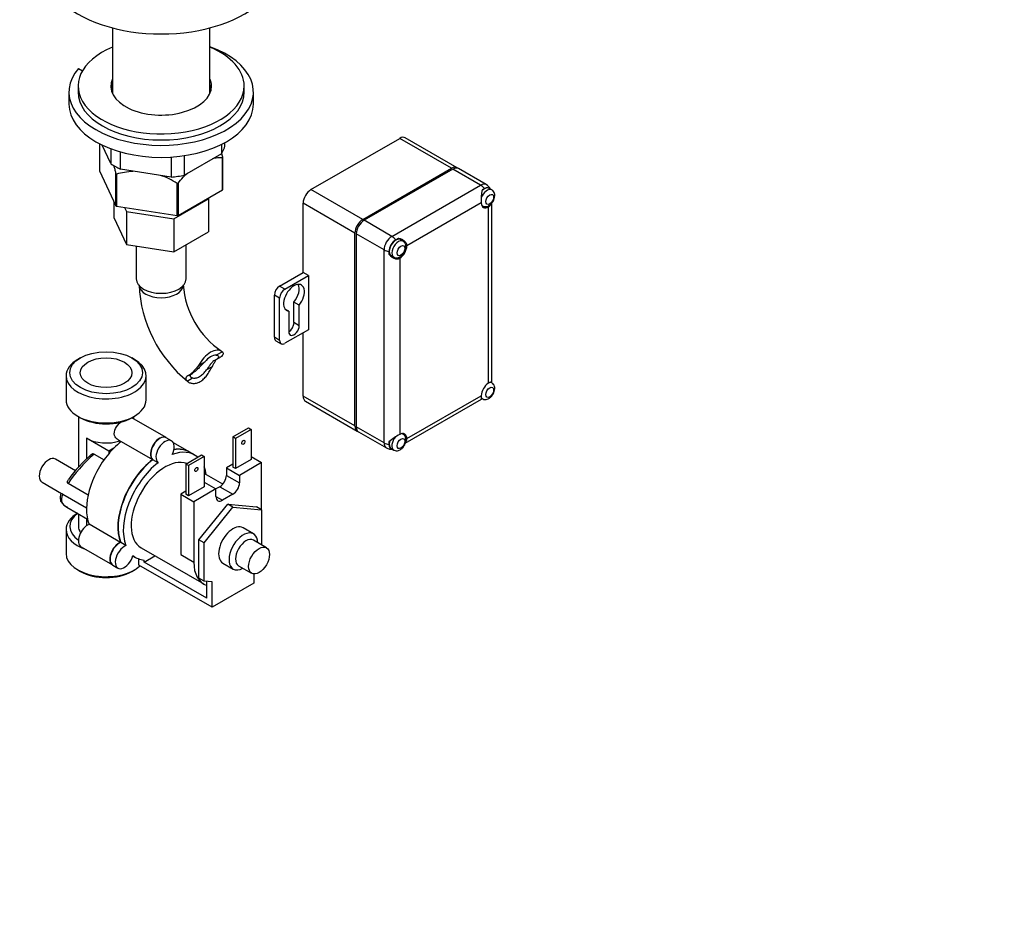
# Model space of a CAD drawing. Units: millimetres. Extents: x 0 to 835, y 0 to 1165.
# Drawn here: x 568 to 835, y 0 to 245 of the extents above; entities that cross this region are included whole.
import ezdxf
from ezdxf import colors
from ezdxf.entities.mleader import LeaderData, LeaderLine
from ezdxf.math import Vec2, Vec3

# ---------------------------------------------------------------- set-up
doc = ezdxf.new("R2010")
doc.units = ezdxf.units.MM
doc.layers.add('DV6_Défaut', color=7, linetype='Continuous')
doc.layers.add('Défaut', color=7, linetype='Continuous')

# ---------------------------------------------------------------- blocks, each defined once
blk = doc.blocks.new('_DOT')
at = {"color": 0}
blk.add_line((0, 0), (-1, 0), dxfattribs=at)
at = {"color": 0, "const_width": 0.333}
blk.add_lwpolyline([(-0.1665, 0, 1), (0.1665, 0, 1)], format="xyb", close=True, dxfattribs=at)
blk = doc.blocks.new('SE5')
at = {"layer": 'DV6_Défaut', "color": 7, "linetype": 'Continuous'}
for p, q in [((592.87, 242.84), (592.87, 225.12)), ((619.31, 225.12), (619.31, 242.84)), ((583.69, 231.86), (584.77, 231.23)), ((583.59, 227.09), (583.59, 225.45)), ((628.59, 225.45), (628.59, 227.09)), ((581.09, 225.45), (581.09, 222.19)), ((592.61, 226.7), (592.87, 226.55)), ((631.09, 222.19), (631.09, 225.45)), ((589.38, 211.45), (589.38, 204.17)), ((589.39, 211.45), (589.39, 204.14)), ((592.47, 206.05), (590.14, 211.07)), ((622.42, 211.26), (622.42, 208.75)), ((623.38, 210.83), (623.38, 211.76)), ((646.68, 199.02), (670.72, 212.9)), ((684.76, 204.8), (670.72, 212.9)), ((686.26, 204.95), (672.22, 213.05)), ((592.47, 210.08), (592.47, 206.05)), ((595.1, 204.53), (595.1, 209.22)), ((622.42, 208.75), (612.39, 202.96)), ((612.39, 202.96), (612.39, 208.22)), ((608.8, 207.84), (608.8, 202.41)), ((622.74, 198.98), (622.74, 207.66)), ((622.8, 199.06), (622.8, 207.72)), ((589.39, 204.14), (593.81, 194.6)), ((593.81, 194.6), (593.81, 203.29)), ((593.95, 203.21), (593.95, 194.52)), ((608.8, 202.41), (595.1, 204.53)), ((660.71, 190.92), (684.76, 204.8)), ((685.12, 204.58), (661.08, 190.7)), ((692.64, 200.24), (685.12, 204.58)), ((694.14, 200.39), (686.62, 204.73)), ((610.46, 191.97), (610.46, 200.65)), ((610.66, 200.68), (610.66, 192)), ((668.6, 186.36), (692.64, 200.24)), ((610.66, 192), (622.74, 198.98)), ((660.71, 190.92), (646.68, 199.02)), ((693.7, 199.3), (693.06, 198.94)), ((695.66, 198.94), (694.95, 199.35)), ((593.26, 195.79), (593.26, 191.51)), ((609.53, 191.1), (618.92, 196.52)), ((618.92, 196.52), (618.83, 196.72)), ((618.92, 196.52), (618.92, 187.54)), ((644.56, 176.57), (644.56, 195.34)), ((658.59, 187.24), (644.56, 195.34)), ((692.82, 195.45), (672.66, 183.81)), ((695.64, 146.93), (695.64, 195.33)), ((593.95, 194.52), (610.46, 191.97)), ((596.2, 194.18), (596.7, 193.09)), ((596.7, 193.09), (596.7, 184.11)), ((596.7, 193.09), (609.53, 191.1)), ((692.94, 194.74), (693.16, 194.61)), ((694.76, 146.56), (694.76, 194.32)), ((593.26, 191.51), (596.7, 184.11)), ((609.53, 191.1), (609.53, 182.12)), ((668.6, 186.36), (661.08, 190.7)), ((609.53, 182.12), (618.92, 187.54)), ((658.59, 134.99), (658.59, 187.24)), ((666.48, 182.69), (658.96, 187.03)), ((658.96, 187.03), (658.96, 134.77)), ((596.7, 184.11), (609.53, 182.12)), ((670.3, 185.79), (669.66, 185.42)), ((671.62, 185.06), (670.91, 185.47)), ((599.34, 183.7), (599.34, 174.83)), ((612.84, 174.83), (612.84, 184.03)), ((666.48, 130.43), (666.48, 182.69)), ((667.82, 182.24), (667.82, 181.5)), ((668.41, 181.14), (669.12, 180.73)), ((670.72, 180.44), (670.72, 132.68)), ((638.19, 172.89), (644.56, 176.57)), ((645.97, 175.75), (644.56, 176.57)), ((639.61, 172.07), (645.97, 175.75)), ((645.97, 175.75), (645.97, 161.05)), ((639.61, 172.07), (638.19, 172.89)), ((636.78, 159.01), (636.78, 170.44)), ((638.19, 169.63), (636.78, 170.44)), ((638.19, 158.19), (638.19, 169.63)), ((642.08, 162.98), (642.08, 168.51)), ((643.5, 167.7), (642.08, 168.51)), ((640.67, 166.06), (639.63, 166.66)), ((640.67, 166.06), (640.67, 160.53)), ((643.5, 162.16), (643.5, 167.7)), ((643.5, 162.16), (642.08, 162.98)), ((645.97, 161.05), (639.61, 157.38)), ((644.56, 143.09), (644.56, 160.24)), ((638.19, 158.19), (636.78, 159.01)), ((637.19, 158.1), (638.61, 157.28)), ((622.67, 155.1), (621.01, 154.14)), ((584.21, 153.44), (583.5, 153.03)), ((598.84, 153.03), (598.14, 153.44)), ((616.25, 151.39), (617.91, 152.35)), ((620.96, 152.96), (622.02, 153.57)), ((619.87, 151.05), (618.37, 150.19)), ((580.32, 148.6), (580.32, 142.07)), ((602.02, 142.07), (602.02, 148.6)), ((613.12, 147.16), (614.62, 148.02)), ((613.57, 148.7), (614.64, 149.31)), ((695.66, 146.68), (695.33, 146.87)), ((658.59, 134.99), (644.56, 143.09)), ((645.18, 141.72), (659.21, 133.61)), ((672.23, 130.29), (692.91, 142.23)), ((672.66, 131.56), (692.82, 143.19)), ((692.83, 142.54), (693.16, 142.35)), ((583.5, 137.64), (584.21, 137.23)), ((583.67, 137.54), (583.67, 123.81)), ((607.42, 131.83), (598.1, 137.21)), ((598.14, 137.23), (598.84, 137.64)), ((598.67, 136.88), (598.67, 137.54)), ((625.54, 132.03), (629.78, 134.48)), ((630.49, 134.07), (626.24, 131.62)), ((629.78, 134.48), (630.49, 134.07)), ((630.49, 134.07), (630.49, 125.9)), ((666.48, 130.43), (658.96, 134.77)), ((659.58, 133.4), (667.1, 129.06)), ((591.88, 128.19), (585.87, 131.66)), ((585.87, 131.66), (585.87, 126.06)), ((594.43, 131.25), (595.26, 130.77)), ((595.27, 130.78), (603.76, 125.88)), ((608.9, 130.97), (607.49, 131.79)), ((626.24, 131.62), (625.54, 132.03)), ((625.54, 132.03), (625.54, 123.86)), ((626.24, 131.62), (626.24, 123.45)), ((671.62, 132.8), (671.4, 132.93)), ((593.24, 128.98), (591.88, 128.19)), ((591.88, 128.19), (591.88, 127.48)), ((613.67, 127.96), (609.41, 130.42)), ((667.82, 130.72), (667.82, 129.99)), ((668.41, 128.88), (669.12, 128.47)), ((582.85, 122.88), (577.42, 126.01)), ((587.91, 127.4), (590.61, 125.84)), ((605.24, 125.02), (603.83, 125.84)), ((612.81, 124.68), (617.05, 127.13)), ((617.76, 126.72), (613.52, 124.27)), ((615.15, 127.1), (613.74, 127.92)), ((617.05, 127.13), (617.76, 126.72)), ((617.76, 126.72), (617.76, 118.55)), ((630.49, 125.9), (626.24, 123.45)), ((630.49, 126.72), (633.31, 125.09)), ((613.52, 124.27), (612.81, 124.68)), ((612.81, 124.68), (612.81, 116.51)), ((613.52, 124.27), (613.52, 116.1)), ((625.54, 124.68), (623.77, 123.66)), ((623.77, 123.66), (627.3, 121.62)), ((623.77, 123.66), (623.77, 121.62)), ((626.24, 123.45), (625.54, 123.86)), ((633.31, 125.09), (627.3, 121.62)), ((633.31, 112.31), (633.31, 125.09)), ((622.79, 119.23), (617.76, 122.13)), ((623.77, 121.62), (627.3, 119.57)), ((627.3, 121.62), (627.3, 119.57)), ((573.81, 119.75), (579.08, 116.71)), ((586.3, 116.28), (580.9, 119.4)), ((617.76, 118.55), (613.52, 116.1)), ((620.94, 117.94), (614.93, 114.47)), ((617.76, 119.78), (620.94, 117.94)), ((622, 118.55), (620.94, 117.94)), ((620.94, 115.9), (620.94, 117.94)), ((622, 118.55), (625.54, 116.51)), ((579.42, 116.53), (585.87, 112.81)), ((612.81, 117.33), (611.39, 116.51)), ((611.39, 116.51), (614.93, 114.47)), ((611.39, 116.51), (611.39, 100.18)), ((613.52, 116.1), (612.81, 116.51)), ((620.94, 115.9), (622.71, 114.88)), ((625.54, 116.51), (622.71, 114.88)), ((580.53, 113.03), (586.14, 109.79)), ((614.93, 114.47), (614.93, 98.14)), ((616.34, 104.14), (624.12, 113.82)), ((617.76, 103.33), (625.54, 113)), ((624.12, 113.82), (631.9, 113.12)), ((625.54, 113), (624.12, 113.82)), ((625.54, 113), (633.31, 112.31)), ((633.31, 112.31), (631.9, 113.12)), ((633.31, 112.31), (633.31, 102.76)), ((583.67, 111.21), (583.67, 107.78)), ((585.87, 109.95), (585.87, 107.96)), ((580.32, 106.96), (580.32, 100.43)), ((595.05, 103.45), (586.57, 108.35)), ((631.11, 105.76), (628.29, 107.39)), ((616.34, 93.77), (616.34, 104.14)), ((617.76, 103.33), (616.34, 104.14)), ((634.61, 102.01), (631.07, 104.05)), ((584.41, 102.26), (592.89, 97.36)), ((596.54, 102.59), (595.13, 103.41)), ((600.65, 101.99), (617.62, 92.19)), ((617.76, 92.96), (617.76, 103.33)), ((598.43, 99.81), (599.15, 99.39)), ((600.08, 97.32), (600.08, 98.97)), ((601.49, 98.14), (604.4, 99.82)), ((611.39, 100.18), (614.93, 98.14)), ((592.96, 97.32), (594.38, 96.5)), ((619.88, 85.89), (600.08, 97.32)), ((601.49, 98.14), (601.49, 98.67)), ((618.47, 88.34), (601.49, 98.14)), ((622.79, 97.87), (625.61, 96.24)), ((627.07, 97.13), (630.61, 95.09)), ((583.5, 96), (584.21, 95.59)), ((598.14, 95.59), (598.84, 96)), ((617.76, 92.96), (616.34, 93.77)), ((631.19, 94.9), (631.19, 92.42)), ((619.88, 92.77), (617.76, 92.96)), ((618.47, 91.82), (618.47, 92.89)), ((618.47, 88.34), (618.47, 91.82)), ((619.88, 85.89), (619.88, 92.77)), ((631.19, 92.42), (619.88, 85.89))]:
    blk.add_line(p, q, dxfattribs=at)
for centre, radius, start, end in [((599.41, 183.83), 20.13, 92.8337, 105.7142), ((599.41, 183.83), 20.13, 56.6979, 71.2007), ((692.64, 197.79), 3, 26.4427, 60), ((708.03, 196.12), 15.23, 169.3635, 182.5523), ((635.94, 174.87), 35.89, 182.6678, 230.8428), ((635.75, 174.88), 23.72, 184.0703, 235.9297), ((677.49, 119.53), 14.79, 117.2524, 130.8318), ((668.6, 131.66), 3, 240, 273.5573), ((614.99, 95.58), 42.18, 131.3211, 143.7784), ((587.61, 126.97), 0.525, 54.8187, 153.1577), ((582.46, 115.47), 3.74, 158.626, 190.1215), ((579.75, 115.03), 1, 192.8912, 217.4589), ((582.65, 117.08), 4.55, 215.7093, 244.9727)]:
    blk.add_arc(centre, radius, start, end, dxfattribs=at)
for centre, major_axis, ratio, start_param, end_param in [((606.09, 259.66), (-32, 0), 0.57735, 0, 3.141593), ((606.09, 225.45), (25, 0), 0.57735, 2.681924, 7.296772), ((606.09, 227.09), (22.5, 0), 0.57735, 2.198858, 6.283185), ((606.09, 227.09), (22.5, 0), 0.57735, 0, 0.942734), ((606.09, 227.09), (13.65, 0), 0.57735, 2.890071, 6.283185), ((606.09, 225.45), (13.65, 0), 0.57735, 2.890071, 3.037801), ((606.09, 227.09), (13.65, 0), 0.57735, 0, 0.251522), ((606.09, 225.45), (13.65, 0), 0.57735, 0.103792, 0.251522), ((606.09, 225.45), (22.5, 0), 0.57735, 3.141593, 6.283185), ((606.09, 222.19), (25, 0), 0.57735, 3.141593, 6.283185), ((606.09, 212.39), (17.5, 0), 0.57735, 5.914842, 6.127929), ((670.72, 210.45), (-1.5, -2.6), 0.57735, 3.141593, 3.926991), ((606.09, 212.39), (-17.5, 0), 0.57735, 0.678855, 0.891942), ((589.58, 204.17), (0.2, 0), 0.57735, 3.141593, 3.403392), ((606.09, 212.39), (17.5, 0), 0.57735, 4.867645, 5.080732), ((684.76, 202.35), (-1.5, -2.6), 0.57735, 3.018708, 3.926991), ((685.12, 202.13), (-1.5, -2.6), 0.57735, 3.141593, 3.926991), ((692.64, 197.79), (-1.5, -2.6), 0.57735, 3.141593, 3.926991), ((692.64, 197.79), (-1.5, 2.6), 0.57735, 4.974188, 5.497787), ((622.6, 199.06), (-0.2, 0), 0.57735, 2.356194, 3.141593), ((646.68, 196.57), (-1.5, -2.6), 0.57735, 3.926991, 5.497787), ((694.41, 196.77), (1.25, 2.17), 0.57735, 0.000084, 1.888238), ((693.7, 197.18), (1.25, 2.17), 0.57735, 0, 1.180924), ((693.7, 197.18), (-1.3, -2.25), 0.57735, 2.86595, 3.926991), ((694.76, 196.57), (1.37, 2.38), 0.57735, 2.356194, 3.926991), ((694.41, 196.77), (1.25, 2.17), 0.57735, 2.90971, 3.144921), ((594.01, 194.63), (-0.2, 0), 0.57735, 0.261799, 1.308997), ((693.7, 197.18), (1.38, 2.38), 0.57735, 3.537553, 3.571292), ((610.51, 192.08), (0.2, 0), 0.57735, 4.45059, 5.497787), ((660.71, 188.47), (-1.5, -2.6), 0.57735, 3.926991, 5.497787), ((661.08, 188.25), (1.5, 2.6), 0.57735, 0.785398, 2.356194), ((668.6, 183.91), (-1.5, -2.6), 0.57735, 3.926991, 5.497787), ((669.66, 183.3), (1.25, 2.17), 0.57735, 0, 3.141593), ((669.66, 183.3), (1.3, 2.25), 0.57735, 0.785398, 2.356194), ((670.37, 182.89), (1.25, 2.17), 0.57735, 0.000084, 3.144921), ((668.6, 183.91), (-1.5, 2.6), 0.57735, 4.974188, 5.497787), ((668.6, 183.91), (-3, 0), 0.57735, 0.785398, 1.308997), ((670.72, 182.69), (1.37, 2.38), 0.57735, 3.926991, 5.497787), ((606.09, 174.83), (6.75, 0), 0.57735, 3.141593, 6.283185), ((642.08, 169.71), (-2, -3.46), 0.57735, 1.308997, 6.544985), ((606.09, 173.2), (6, 0), 0.57735, 3.187645, 6.237133), ((638.19, 171.26), (-1, -1.73), 0.57735, 3.926991, 5.497787), ((639.61, 170.44), (-1, -1.73), 0.57735, 3.926991, 5.497787), ((640.67, 170.53), (-2, -3.46), 0.57735, 1.308997, 2.780226), ((640.67, 162.16), (1, 1.73), 0.57735, 3.926991, 5.497787), ((642.08, 161.35), (1, 1.73), 0.57735, 2.356194, 5.497787), ((638.19, 159.83), (1, 1.73), 0.57735, 2.356194, 3.141593), ((639.61, 159.01), (1, 1.73), 0.57735, 2.356194, 3.926991), ((619.46, 150.04), (-3, -5.2), 0.57735, 3.069876, 4.784106), ((591.17, 148.6), (-10.85, 0), 0.57735, 5.497787, 6.283185), ((591.17, 148.6), (-10.85, 0), 0.57735, 0, 3.926991), ((619.46, 150.04), (2.25, 3.9), 0.57735, 0.275569, 1.295227), ((694.41, 144.52), (1.25, 2.17), 0.57735, 0.000084, 0.329948), ((693.7, 144.93), (1.37, 2.38), 0.57735, -6.712885, -6.598551), ((694.76, 144.31), (-1.37, -2.38), 0.57735, 3.926991, 5.497787), ((591.17, 142.07), (10.85, 0), 0.57735, 3.141593, 6.283185), ((646.68, 144.31), (1.5, 2.6), 0.57735, 2.356194, 3.141593), ((694.41, 144.52), (1.25, 2.17), 0.57735, 2.791677, 3.144921), ((693.7, 144.93), (1.37, 2.38), 0.57735, 3.455947, 3.571292), ((591.17, 141.25), (-9.85, 0), 0.57735, 0.785398, 2.356194), ((660.71, 136.21), (1.5, 2.6), 0.57735, 2.356194, 3.264477), ((661.08, 136), (1.5, 2.6), 0.57735, 2.356194, 3.141593), ((591.17, 134.72), (7.5, 0), 0.57735, 3.926991, 5.2348), ((597.18, 119), (8, 13.86), 0.57735, 0.954852, 1.140819), ((605.67, 128.8), (-1.75, -3.03), 0.57735, 3.121388, 6.188264), ((605.74, 128.76), (-1.75, -3.03), 0.57735, 3.141593, 6.188264), ((607.15, 127.94), (-1.75, -3.03), 0.57735, 1.665718, 6.188264), ((669.66, 131.05), (1.25, 2.17), 0.57735, 1.961303, 3.141593), ((670.37, 130.64), (1.25, 2.17), 0.57735, 1.23258, 3.144921), ((670.72, 130.43), (-1.37, -2.38), 0.57735, 2.356194, 3.926991), ((670.37, 130.64), (1.25, 2.17), 0.57735, 0.000084, 0.231882), ((669.66, 131.05), (-1.38, -2.38), 0.57735, -3.571292, -3.537553), ((597.18, 119), (8, 13.86), 0.57735, 1.140819, 1.273273), ((607.15, 113.25), (-8, -13.86), 0.57735, 3.031326, 3.757537), ((605.74, 114.06), (-8, -13.86), 0.57735, 3.141593, 3.584437), ((605.67, 114.1), (-8, -13.86), 0.57735, 3.141593, 3.576761), ((668.6, 131.66), (1.5, 2.6), 0.57735, 2.356194, 3.141593), ((668.6, 131.66), (-3, 0), 0.57735, 0.785398, 1.308997), ((669.66, 131.05), (1.3, 2.25), 0.57735, 2.356194, 3.417235), ((575.61, 122.88), (-1.81, -3.13), 0.57735, 3.141593, 6.283185), ((589.57, 123.4), (10.12, 9.69), 0.289995, 1.458722, 2.270874), ((597.18, 119), (-8, -13.86), 0.57735, 4.414866, 5.851932), ((605.67, 114.1), (-8, -13.86), 0.57735, 4.096444, 5.851932), ((605.74, 114.06), (-8, -13.86), 0.57735, 4.096444, 5.851932), ((607.15, 113.25), (6.5, 11.26), 0.57735, 0.092238, 3.141593), ((607.15, 113.25), (-8, -13.86), 0.57735, 4.096444, 5.851932), ((607.15, 113.25), (-8, -13.86), 0.57735, -3.763961, -3.57157), ((622, 120.59), (1.25, 2.17), 0.57735, 3.926991, 5.497787), ((625.54, 118.55), (1.25, 2.17), 0.57735, 3.926991, 5.497787), ((579.75, 115.03), (0.975, 0.223), 0.956114, 3.140959, 3.848394), ((589.57, 123.4), (-10.12, -9.69), 0.289995, 5.751694, 6.132282), ((622.71, 116.92), (1.25, 2.17), 0.57735, 2.356194, 3.926991), ((579.75, 115.03), (0.794, 0.608), 0.794017, 3.141593, 3.459943), ((587.28, 124.72), (6.75, 11.69), 0.57735, 2.906396, 3.141593), ((591.17, 106.96), (-10.85, 0), 0.57735, 5.497787, 6.283185), ((591.17, 107.78), (9.85, 0), 0.57735, 2.467274, 3.849946), ((591.17, 106.96), (-10.85, 0), 0.57735, 0, 1.025713), ((586.16, 105.29), (1.75, 3.03), 0.57735, 0.61852, 3.141593), ((591.17, 107.78), (-7.5, 0), 0.57735, 0, 0.405849), ((625.54, 102.63), (2.75, 4.76), 0.57735, 0, 3.141593), ((628.36, 101), (-2.75, -4.76), 0.57735, 2.385136, 6.283185), ((629.07, 100.59), (-2, -3.46), 0.57735, 3.141593, 6.283185), ((594.64, 100.39), (1.75, 3.03), 0.57735, 0.61852, 3.161799), ((594.71, 100.35), (1.75, 3.03), 0.57735, 0.61852, 3.141593), ((596.13, 99.53), (1.75, 3.03), 0.57735, 0.61852, 5.141066), ((591.17, 100.43), (10.85, 0), 0.57735, 3.141593, 5.730291), ((607.15, 113.25), (8, 13.86), 0.57735, 3.049247, 3.403392), ((624.12, 103.45), (6.5, 11.26), 0.57735, 2.356194, 3.264117), ((628.36, 101), (-2.75, -4.76), 0.57735, 0, 0.756456), ((591.17, 99.61), (-9.85, 0), 0.57735, 0.785398, 2.356194)]:
    blk.add_ellipse(centre, major_axis=major_axis, ratio=ratio, start_param=start_param, end_param=end_param, dxfattribs=at)
for centre, major_axis in [((695.12, 196.37), (-0.75, -1.3)), ((671.07, 182.49), (-0.75, -1.3)), ((591.17, 149.42), (9.85, 0)), ((591.17, 149.42), (-7, 0)), ((695.12, 144.11), (-0.75, -1.3)), ((628.36, 130.56), (-0.3, -0.52)), ((671.07, 130.23), (-0.75, -1.3)), ((615.64, 123.21), (-0.3, -0.52)), ((632.61, 98.55), (-2, -3.46))]:
    blk.add_ellipse(centre, major_axis=major_axis, ratio=0.57735, dxfattribs=at)
blk.add_open_spline([(622.79, 207.77), (622.7, 208.18), (622.6, 208.57), (622.5, 208.94)], degree=3, dxfattribs=at)
for points, knots in [([(593.18, 205.67), (593.22, 205.53), (593.26, 205.4), (593.39, 204.95), (593.48, 204.63), (593.65, 203.97), (593.73, 203.64), (593.81, 203.29)], [0, 0, 0, 0, 0.1812793, 0.1812793, 0.5906396, 0.5906396, 1, 1, 1, 1]), ([(620.07, 207.47), (620.24, 207.51), (620.42, 207.56), (620.84, 207.65), (621.09, 207.69), (621.83, 207.76), (622.3, 207.75), (622.74, 207.66)], [0, 0, 0, 0, 0.187376, 0.187376, 0.458251, 0.458251, 1, 1, 1, 1]), ([(622.74, 207.66), (622.76, 207.66), (622.78, 207.66), (622.8, 207.7), (622.8, 207.74), (622.79, 207.77)], [0, 0, 0, 0, 0.5, 0.5, 1, 1, 1, 1]), ([(593.81, 203.29), (593.82, 203.25), (593.84, 203.22), (593.89, 203.19), (593.92, 203.2), (593.95, 203.21)], [0, 0, 0, 0, 0.5, 0.5, 1, 1, 1, 1]), ([(610.66, 200.68), (611.09, 201.28), (611.56, 201.83), (612.3, 202.61), (612.55, 202.86), (612.95, 203.24), (613.1, 203.37), (613.25, 203.5)], [0, 0, 0, 0, 0.558654, 0.558654, 0.837981, 0.837981, 1, 1, 1, 1]), ([(610.46, 200.65), (610.49, 200.63), (610.53, 200.62), (610.6, 200.63), (610.63, 200.65), (610.66, 200.68)], [0, 0, 0, 0, 0.5, 0.5, 1, 1, 1, 1]), ([(694.91, 194.68), (695.04, 194.77), (695.35, 194.97), (695.82, 195.48), (696.23, 196.18), (696.46, 196.93), (696.49, 197.65), (696.32, 198.26), (696.01, 198.72), (695.75, 198.86), (695.65, 198.91)], [0, 0, 0, 0, 0.087434, 0.234535, 0.383177, 0.535858, 0.679177, 0.809046, 0.931602, 1, 1, 1, 1]), ([(694.76, 194.32), (694.87, 194.39), (694.98, 194.47), (695.16, 194.66), (695.24, 194.76), (695.33, 194.92), (695.35, 194.96), (695.37, 195.01)], [0, 0, 0, 0, 0.427367, 0.427367, 0.854733, 0.854733, 1, 1, 1, 1]), ([(693.17, 194.62), (693.2, 194.6), (693.38, 194.46), (693.84, 194.38), (694.41, 194.44), (694.73, 194.59), (694.91, 194.68)], [0, 0, 0, 0, 0.055322, 0.390176, 0.70593, 1, 1, 1, 1]), ([(672.66, 183.81), (672.66, 183.94), (672.65, 184.07), (672.58, 184.32), (672.52, 184.44), (672.32, 184.78), (672.13, 184.98), (671.79, 185.24), (671.67, 185.32), (671.42, 185.46), (671.29, 185.52), (670.88, 185.68), (670.59, 185.76), (670.3, 185.79)], [0, 0, 0, 0, 0.125, 0.125, 0.25, 0.25, 0.5, 0.5, 0.625, 0.625, 0.75, 0.75, 1, 1, 1, 1]), ([(670.87, 180.8), (671, 180.89), (671.31, 181.09), (671.78, 181.6), (672.19, 182.3), (672.42, 183.05), (672.45, 183.77), (672.27, 184.38), (671.97, 184.84), (671.71, 184.98), (671.6, 185.03)], [0, 0, 0, 0, 0.087434, 0.234535, 0.383177, 0.535858, 0.679177, 0.809046, 0.931602, 1, 1, 1, 1]), ([(667.82, 181.5), (668, 181.26), (668.21, 181.06), (668.66, 180.69), (668.92, 180.54), (669.43, 180.33), (669.71, 180.26), (670.1, 180.26), (670.24, 180.27), (670.49, 180.33), (670.61, 180.38), (670.72, 180.44)], [0, 0, 0, 0, 0.25, 0.25, 0.5, 0.5, 0.75, 0.75, 0.875, 0.875, 1, 1, 1, 1]), ([(669.13, 180.74), (669.16, 180.72), (669.34, 180.58), (669.8, 180.5), (670.37, 180.56), (670.69, 180.71), (670.87, 180.8)], [0, 0, 0, 0, 0.055322, 0.390176, 0.70593, 1, 1, 1, 1]), ([(622.67, 155.1), (622.79, 154.99), (622.86, 154.86), (622.9, 154.58), (622.87, 154.43), (622.7, 154.12), (622.57, 153.97), (622.29, 153.74), (622.17, 153.66), (622.04, 153.58)], [0, 0, 0, 0, 0.277446, 0.277446, 0.554891, 0.554891, 0.832337, 0.832337, 1, 1, 1, 1]), ([(617.91, 152.35), (617.55, 152.02), (617.22, 151.68), (616.55, 150.99), (616.24, 150.67), (615.64, 150.08), (615.36, 149.83), (614.93, 149.5), (614.77, 149.39), (614.61, 149.3)], [0, 0, 0, 0, 0.2750363, 0.2750363, 0.5500726, 0.5500726, 0.8251089, 0.8251089, 1, 1, 1, 1]), ([(620.69, 152.82), (620.5, 152.73), (620.31, 152.6), (620.02, 152.33), (619.92, 152.24), (619.73, 152.02), (619.64, 151.91), (619.45, 151.67), (619.35, 151.54), (619.15, 151.28), (619.06, 151.15), (618.77, 150.74), (618.57, 150.46), (618.37, 150.19)], [0, 0, 0, 0, 0.25, 0.25, 0.375, 0.375, 0.5, 0.5, 0.625, 0.625, 0.75, 0.75, 1, 1, 1, 1]), ([(620.92, 152.74), (620.87, 152.68), (620.81, 152.61), (620.69, 152.44), (620.61, 152.33), (620.46, 152.1), (620.38, 151.97), (620.16, 151.59), (620.01, 151.33), (619.87, 151.05)], [0, 0, 0, 0, 0.139199, 0.139199, 0.3544, 0.3544, 0.5696, 0.5696, 1, 1, 1, 1]), ([(621.01, 154.14), (621.25, 154.16), (621.43, 154.11), (621.67, 153.94), (621.71, 153.82), (621.64, 153.55), (621.54, 153.4), (621.2, 153.1), (620.97, 152.95), (620.69, 152.82)], [0, 0, 0, 0, 0.25, 0.25, 0.5, 0.5, 0.75, 0.75, 1, 1, 1, 1]), ([(613.12, 147.16), (613.3, 146.98), (613.53, 146.83), (614.06, 146.61), (614.36, 146.54), (614.99, 146.5), (615.32, 146.53), (615.99, 146.69), (616.33, 146.83), (616.99, 147.21), (617.3, 147.45), (617.75, 147.87), (617.9, 148.03), (618.18, 148.35), (618.32, 148.52), (618.58, 148.88), (618.71, 149.06), (618.96, 149.44), (619.08, 149.64), (619.44, 150.24), (619.66, 150.64), (619.87, 151.05)], [0, 0, 0, 0, 0.125, 0.125, 0.25, 0.25, 0.375, 0.375, 0.5, 0.5, 0.625, 0.625, 0.6875, 0.6875, 0.75, 0.75, 0.8125, 0.8125, 0.875, 0.875, 1, 1, 1, 1]), ([(616.25, 151.39), (615.97, 151.06), (615.71, 150.73), (615.18, 150.13), (614.93, 149.84), (614.44, 149.35), (614.2, 149.14), (613.73, 148.78), (613.51, 148.65), (613.29, 148.55)], [0, 0, 0, 0, 0.25, 0.25, 0.5, 0.5, 0.75, 0.75, 1, 1, 1, 1]), ([(614.62, 148.02), (614.88, 147.95), (615.18, 147.95), (615.66, 148.04), (615.83, 148.08), (616.16, 148.21), (616.33, 148.29), (616.83, 148.58), (617.16, 148.84), (617.63, 149.3), (617.79, 149.47), (618.09, 149.82), (618.23, 150), (618.37, 150.19)], [0, 0, 0, 0, 0.25, 0.25, 0.375, 0.375, 0.5, 0.5, 0.75, 0.75, 0.875, 0.875, 1, 1, 1, 1]), ([(613.29, 148.55), (613.14, 148.48), (613.01, 148.39), (612.88, 148.23), (612.85, 148.17), (612.79, 148.05), (612.78, 147.99), (612.76, 147.87), (612.77, 147.8), (612.79, 147.67), (612.81, 147.6), (612.9, 147.41), (613, 147.28), (613.12, 147.16)], [0, 0, 0, 0, 0.25, 0.25, 0.375, 0.375, 0.5, 0.5, 0.625, 0.625, 0.75, 0.75, 1, 1, 1, 1]), ([(613.92, 148.71), (613.91, 148.66), (613.92, 148.6), (613.94, 148.49), (613.97, 148.44), (614.05, 148.33), (614.1, 148.28), (614.27, 148.15), (614.43, 148.07), (614.62, 148.02)], [0, 0, 0, 0, 0.187094, 0.187094, 0.390321, 0.390321, 0.593547, 0.593547, 1, 1, 1, 1]), ([(695.54, 146.72), (695.59, 146.83), (695.62, 146.9), (695.65, 146.98), (695.64, 147), (695.53, 146.97), (695.44, 146.93), (695.24, 146.83), (695.16, 146.78), (694.98, 146.68), (694.87, 146.62), (694.76, 146.56)], [0, 0, 0, 0, 0.25, 0.25, 0.5, 0.5, 0.75, 0.75, 0.875, 0.875, 1, 1, 1, 1]), ([(694.91, 142.43), (695.04, 142.51), (695.35, 142.71), (695.82, 143.22), (696.23, 143.92), (696.46, 144.68), (696.49, 145.39), (696.32, 146.01), (696.01, 146.46), (695.75, 146.6), (695.65, 146.66)], [0, 0, 0, 0, 0.087434, 0.234535, 0.383177, 0.535858, 0.679177, 0.809046, 0.931602, 1, 1, 1, 1]), ([(692.82, 143.19), (692.82, 143.06), (692.82, 142.94), (692.82, 142.74), (692.82, 142.64), (692.83, 142.41), (692.84, 142.32), (692.87, 142.24), (692.87, 142.23), (692.89, 142.22), (692.91, 142.23), (692.95, 142.27), (692.99, 142.34), (693.06, 142.44)], [0, 0, 0, 0, 0.125, 0.125, 0.25, 0.25, 0.5, 0.5, 0.625, 0.625, 0.75, 0.75, 1, 1, 1, 1]), ([(693.17, 142.36), (693.2, 142.34), (693.38, 142.2), (693.84, 142.12), (694.41, 142.18), (694.73, 142.34), (694.91, 142.43)], [0, 0, 0, 0, 0.055322, 0.390176, 0.70593, 1, 1, 1, 1]), ([(594.43, 131.25), (594.11, 131.43), (593.84, 131.69), (593.36, 132.52), (593.31, 133.18), (593.74, 134.46), (594.21, 135.09), (594.95, 135.83), (595.16, 136.02), (595.37, 136.19)], [0, 0, 0, 0, 0.208248, 0.208248, 0.543318, 0.543318, 0.878387, 0.878387, 1, 1, 1, 1]), ([(670.87, 128.55), (671, 128.63), (671.31, 128.83), (671.78, 129.34), (672.19, 130.04), (672.42, 130.8), (672.45, 131.51), (672.27, 132.13), (671.97, 132.58), (671.71, 132.72), (671.6, 132.78)], [0, 0, 0, 0, 0.087434, 0.234535, 0.383177, 0.535858, 0.679177, 0.809046, 0.931602, 1, 1, 1, 1]), ([(672.38, 130.68), (672.4, 130.72), (672.43, 130.76), (672.52, 130.92), (672.57, 131.04), (672.65, 131.3), (672.66, 131.43), (672.66, 131.56)], [0, 0, 0, 0, 0.146417, 0.146417, 0.573209, 0.573209, 1, 1, 1, 1]), ([(669.13, 128.48), (669.16, 128.46), (669.34, 128.32), (669.8, 128.24), (670.37, 128.3), (670.69, 128.46), (670.87, 128.55)], [0, 0, 0, 0, 0.055322, 0.390176, 0.70593, 1, 1, 1, 1]), ([(580.9, 119.4), (580.85, 119.43), (580.8, 119.47), (580.74, 119.58), (580.72, 119.65), (580.7, 119.78), (580.7, 119.86), (580.73, 120), (580.75, 120.07), (580.82, 120.26), (580.88, 120.39), (580.96, 120.5)], [0, 0, 0, 0, 0.169522, 0.169522, 0.339043, 0.339043, 0.508565, 0.508565, 0.678087, 0.678087, 1, 1, 1, 1]), ([(579.04, 116.73), (579.06, 116.72), (579.08, 116.71), (579.14, 116.68), (579.18, 116.66), (579.28, 116.61), (579.35, 116.57), (579.42, 116.53)], [0, 0, 0, 0, 0.240051, 0.240051, 0.620026, 0.620026, 1, 1, 1, 1])]:
    blk.add_open_spline(points, degree=3, knots=knots, dxfattribs=at)

msp = doc.modelspace()

# ---------------------------------------------------------------- block references
at = {"layer": 'Défaut'}
msp.add_blockref('SE5', (0, 0), dxfattribs=at)

# ---------------------------------------------------------------- leaders
at = {"layer": 'Défaut', "color": 7, "linetype": 'Continuous'}
ml = msp.add_multileader_mtext('Standard', dxfattribs=at)
ml.set_content('{\\pxsm0.9;\\fSolid Edge ISO|b1||i0||c0|p34;\\W1.;08/10/2020\\P}', color=256)
ml.set_leader_properties()
ml.set_arrow_properties(name='DOT')
ml.build(insert=Vec2(0, 0))
ml.multileader.update_dxf_attribs({"leader_type": 0, "dogleg_length": 0, "arrow_head_size": 12})
ctx = ml.context
ctx.base_point, ctx.char_height, ctx.arrow_head_size, ctx.landing_gap_size = Vec3(747.02, 1157.46), 12, 12, 4.2
notes = []
notes.append((ctx, [(0, (0, 0, 0), (0, 0), (1, 0), 1, [])]))
ctx.mtext.insert = Vec3(749.02, 1163.58)
for ctx, leaders in notes:
    for number, flags, end, landing, length, lines in leaders:
        leader = LeaderData()
        leader.index, (leader.has_last_leader_line, leader.has_dogleg_vector, leader.attachment_direction) = number, flags
        leader.last_leader_point, leader.dogleg_vector, leader.dogleg_length = Vec3(end), Vec3(landing), length
        for number, points, colour, breaks in lines:
            line = LeaderLine()
            line.index, line.vertices, line.color, line.breaks = number, Vec3.list(points), colors.encode_raw_color(colour), breaks
            leader.lines.append(line)
        ctx.leaders.append(leader)

doc.saveas('drawing.dxf')
